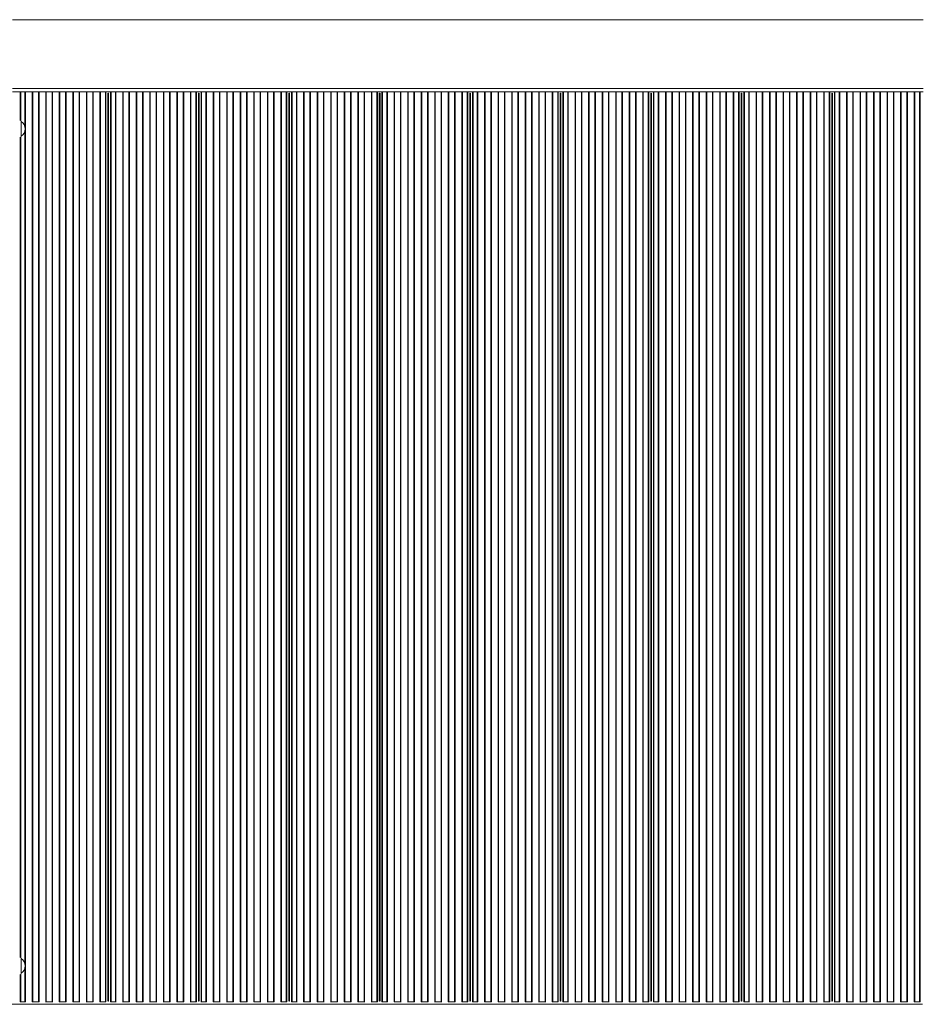
# Model space of a CAD drawing. Units: millimetres. Extents: x -17284 to 716, y -6515 to 4771.
# Drawn here: x -11238 to -10140, y -19 to 1181 of the extents above; entities that cross this region are included whole.
import ezdxf

# ---------------------------------------------------------------- set-up
doc = ezdxf.new("R2010")
doc.units = ezdxf.units.MM

msp = doc.modelspace()

# ---------------------------------------------------------------- linework, layer by layer
at = {"color": 7, "linetype": 'Continuous', "lineweight": 15}
for p, q in [((-11247.411, 1180.878), (-10137.411, 1180.878)), ((-11247.411, 1096.878), (-10137.411, 1096.878)), ((-11247.411, 1092.878), (-10137.411, 1092.878)), ((-11130.77, 1091.169), (-11130.34, 1091.169)), ((-11130.68, -14.831), (-11130.68, 1091.169)), ((-11130.43, -14.831), (-11130.43, 1091.169)), ((-11020.52, 1091.169), (-11020.09, 1091.169)), ((-11020.43, -14.831), (-11020.43, 1091.169)), ((-11020.18, -14.831), (-11020.18, 1091.169)), ((-10910.27, 1091.169), (-10909.84, 1091.169)), ((-10910.18, -14.831), (-10910.18, 1091.169)), ((-10909.93, -14.831), (-10909.93, 1091.169)), ((-10800.02, 1091.169), (-10799.59, 1091.169)), ((-10799.93, -14.831), (-10799.93, 1091.169)), ((-10799.68, -14.831), (-10799.68, 1091.169)), ((-10689.77, 1091.169), (-10689.34, 1091.169)), ((-10689.68, -14.831), (-10689.68, 1091.169)), ((-10689.43, -14.831), (-10689.43, 1091.169)), ((-10579.52, 1091.169), (-10579.09, 1091.169)), ((-10579.43, -14.831), (-10579.43, 1091.169)), ((-10579.18, -14.831), (-10579.18, 1091.169)), ((-10469.27, 1091.169), (-10468.84, 1091.169)), ((-10469.18, -14.831), (-10469.18, 1091.169)), ((-10468.93, -14.831), (-10468.93, 1091.169)), ((-10359.02, 1091.169), (-10358.59, 1091.169)), ((-10358.93, -14.831), (-10358.93, 1091.169)), ((-10358.68, -14.831), (-10358.68, 1091.169)), ((-10248.77, 1091.169), (-10248.34, 1091.169)), ((-10248.68, -14.831), (-10248.68, 1091.169)), ((-10248.43, -14.831), (-10248.43, 1091.169)), ((-11236.684, 1056.801), (-11236.684, 1038.925)), ((-11130.68, 1067.169), (-11130.43, 1067.169)), ((-11020.43, 1067.169), (-11020.18, 1067.169)), ((-10910.18, 1067.169), (-10909.93, 1067.169)), ((-10799.93, 1067.169), (-10799.68, 1067.169)), ((-10689.68, 1067.169), (-10689.43, 1067.169)), ((-10579.43, 1067.169), (-10579.18, 1067.169)), ((-10469.18, 1067.169), (-10468.93, 1067.169)), ((-10358.93, 1067.169), (-10358.68, 1067.169)), ((-10248.68, 1067.169), (-10248.43, 1067.169)), ((-11236.684, 36.889), (-11236.684, 19.013)), ((-11130.68, 9.169), (-11130.43, 9.169)), ((-11020.43, 9.169), (-11020.18, 9.169)), ((-10910.18, 9.169), (-10909.93, 9.169)), ((-10799.93, 9.169), (-10799.68, 9.169)), ((-10689.68, 9.169), (-10689.43, 9.169)), ((-10579.43, 9.169), (-10579.18, 9.169)), ((-10469.18, 9.169), (-10468.93, 9.169)), ((-10358.93, 9.169), (-10358.68, 9.169)), ((-10248.68, 9.169), (-10248.43, 9.169)), ((-11248.43, -18.831), (-10138.43, -18.831)), ((-11237.973, -15.831), (-11238.034, -15.831)), ((-11237.266, -15.831), (-11237.973, -15.831)), ((-11232.034, -15.831), (-11237.266, -15.831)), ((-11231.399, -15.831), (-11232.034, -15.831)), ((-11231.239, -15.831), (-11231.399, -15.831)), ((-11223.173, -15.831), (-11223.43, -15.831)), ((-11222.538, -15.831), (-11223.173, -15.831)), ((-11215.534, -15.831), (-11222.538, -15.831)), ((-11214.899, -15.831), (-11215.534, -15.831)), ((-11214.739, -15.831), (-11214.899, -15.831)), ((-11206.673, -15.831), (-11206.833, -15.831)), ((-11206.038, -15.831), (-11206.673, -15.831)), ((-11199.034, -15.831), (-11206.038, -15.831)), ((-11198.399, -15.831), (-11199.034, -15.831)), ((-11198.239, -15.831), (-11198.399, -15.831)), ((-11190.173, -15.831), (-11190.333, -15.831)), ((-11189.538, -15.831), (-11190.173, -15.831)), ((-11182.534, -15.831), (-11189.538, -15.831)), ((-11181.899, -15.831), (-11182.534, -15.831)), ((-11181.739, -15.831), (-11181.899, -15.831)), ((-11173.673, -15.831), (-11173.833, -15.831)), ((-11173.038, -15.831), (-11173.673, -15.831)), ((-11166.034, -15.831), (-11173.038, -15.831)), ((-11165.399, -15.831), (-11166.034, -15.831)), ((-11165.239, -15.831), (-11165.399, -15.831)), ((-11157.173, -15.831), (-11157.333, -15.831)), ((-11156.538, -15.831), (-11157.173, -15.831)), ((-11149.534, -15.831), (-11156.538, -15.831)), ((-11148.899, -15.831), (-11149.534, -15.831)), ((-11148.739, -15.831), (-11148.899, -15.831)), ((-11140.673, -15.831), (-11140.833, -15.831)), ((-11140.038, -15.831), (-11140.673, -15.831)), ((-11134.094, -15.831), (-11140.038, -15.831)), ((-11133.387, -15.831), (-11134.094, -15.831)), ((-11133.326, -15.831), (-11133.387, -15.831)), ((-11130.77, -14.831), (-11130.34, -14.831)), ((-11127.723, -15.831), (-11127.784, -15.831)), ((-11127.016, -15.831), (-11127.723, -15.831)), ((-11121.784, -15.831), (-11127.016, -15.831)), ((-11121.149, -15.831), (-11121.784, -15.831)), ((-11120.989, -15.831), (-11121.149, -15.831)), ((-11112.923, -15.831), (-11113.083, -15.831)), ((-11112.288, -15.831), (-11112.923, -15.831)), ((-11105.284, -15.831), (-11112.288, -15.831)), ((-11104.649, -15.831), (-11105.284, -15.831)), ((-11104.489, -15.831), (-11104.649, -15.831)), ((-11096.423, -15.831), (-11096.583, -15.831)), ((-11095.788, -15.831), (-11096.423, -15.831)), ((-11088.784, -15.831), (-11095.788, -15.831)), ((-11088.149, -15.831), (-11088.784, -15.831)), ((-11087.989, -15.831), (-11088.149, -15.831)), ((-11079.923, -15.831), (-11080.083, -15.831)), ((-11079.288, -15.831), (-11079.923, -15.831)), ((-11072.284, -15.831), (-11079.288, -15.831)), ((-11071.649, -15.831), (-11072.284, -15.831)), ((-11071.489, -15.831), (-11071.649, -15.831)), ((-11063.423, -15.831), (-11063.583, -15.831)), ((-11062.788, -15.831), (-11063.423, -15.831)), ((-11055.784, -15.831), (-11062.788, -15.831)), ((-11055.149, -15.831), (-11055.784, -15.831)), ((-11054.989, -15.831), (-11055.149, -15.831)), ((-11046.923, -15.831), (-11047.083, -15.831)), ((-11046.288, -15.831), (-11046.923, -15.831)), ((-11039.284, -15.831), (-11046.288, -15.831)), ((-11038.649, -15.831), (-11039.284, -15.831)), ((-11038.489, -15.831), (-11038.649, -15.831)), ((-11030.423, -15.831), (-11030.583, -15.831)), ((-11029.788, -15.831), (-11030.423, -15.831)), ((-11023.844, -15.831), (-11029.788, -15.831)), ((-11023.137, -15.831), (-11023.844, -15.831)), ((-11023.076, -15.831), (-11023.137, -15.831)), ((-11020.52, -14.831), (-11020.09, -14.831)), ((-11017.473, -15.831), (-11017.534, -15.831)), ((-11016.766, -15.831), (-11017.473, -15.831)), ((-11011.534, -15.831), (-11016.766, -15.831)), ((-11010.899, -15.831), (-11011.534, -15.831)), ((-11010.739, -15.831), (-11010.899, -15.831)), ((-11002.673, -15.831), (-11002.833, -15.831)), ((-11002.038, -15.831), (-11002.673, -15.831)), ((-10995.034, -15.831), (-11002.038, -15.831)), ((-10994.399, -15.831), (-10995.034, -15.831)), ((-10994.239, -15.831), (-10994.399, -15.831)), ((-10986.173, -15.831), (-10986.333, -15.831)), ((-10985.538, -15.831), (-10986.173, -15.831)), ((-10978.534, -15.831), (-10985.538, -15.831)), ((-10977.899, -15.831), (-10978.534, -15.831)), ((-10977.739, -15.831), (-10977.899, -15.831)), ((-10969.673, -15.831), (-10969.833, -15.831)), ((-10969.038, -15.831), (-10969.673, -15.831)), ((-10962.034, -15.831), (-10969.038, -15.831)), ((-10961.399, -15.831), (-10962.034, -15.831)), ((-10961.239, -15.831), (-10961.399, -15.831)), ((-10953.173, -15.831), (-10953.333, -15.831)), ((-10952.538, -15.831), (-10953.173, -15.831)), ((-10945.534, -15.831), (-10952.538, -15.831)), ((-10944.899, -15.831), (-10945.534, -15.831)), ((-10944.739, -15.831), (-10944.899, -15.831)), ((-10936.673, -15.831), (-10936.833, -15.831)), ((-10936.038, -15.831), (-10936.673, -15.831)), ((-10929.034, -15.831), (-10936.038, -15.831)), ((-10928.399, -15.831), (-10929.034, -15.831)), ((-10928.239, -15.831), (-10928.399, -15.831)), ((-10920.173, -15.831), (-10920.333, -15.831)), ((-10919.538, -15.831), (-10920.173, -15.831)), ((-10913.594, -15.831), (-10919.538, -15.831)), ((-10912.887, -15.831), (-10913.594, -15.831)), ((-10912.826, -15.831), (-10912.887, -15.831)), ((-10910.27, -14.831), (-10909.84, -14.831)), ((-10907.223, -15.831), (-10907.284, -15.831)), ((-10906.516, -15.831), (-10907.223, -15.831)), ((-10901.284, -15.831), (-10906.516, -15.831)), ((-10900.649, -15.831), (-10901.284, -15.831)), ((-10900.489, -15.831), (-10900.649, -15.831)), ((-10892.423, -15.831), (-10892.583, -15.831)), ((-10891.788, -15.831), (-10892.423, -15.831)), ((-10884.784, -15.831), (-10891.788, -15.831)), ((-10884.149, -15.831), (-10884.784, -15.831)), ((-10883.989, -15.831), (-10884.149, -15.831)), ((-10875.923, -15.831), (-10876.083, -15.831)), ((-10875.288, -15.831), (-10875.923, -15.831)), ((-10868.284, -15.831), (-10875.288, -15.831)), ((-10867.649, -15.831), (-10868.284, -15.831)), ((-10867.489, -15.831), (-10867.649, -15.831)), ((-10859.423, -15.831), (-10859.583, -15.831)), ((-10858.788, -15.831), (-10859.423, -15.831)), ((-10851.784, -15.831), (-10858.788, -15.831)), ((-10851.149, -15.831), (-10851.784, -15.831)), ((-10850.989, -15.831), (-10851.149, -15.831)), ((-10842.923, -15.831), (-10843.083, -15.831)), ((-10842.288, -15.831), (-10842.923, -15.831)), ((-10835.284, -15.831), (-10842.288, -15.831)), ((-10834.649, -15.831), (-10835.284, -15.831)), ((-10834.489, -15.831), (-10834.649, -15.831)), ((-10826.423, -15.831), (-10826.583, -15.831)), ((-10825.788, -15.831), (-10826.423, -15.831)), ((-10818.784, -15.831), (-10825.788, -15.831)), ((-10818.149, -15.831), (-10818.784, -15.831)), ((-10817.989, -15.831), (-10818.149, -15.831)), ((-10809.923, -15.831), (-10810.083, -15.831)), ((-10809.288, -15.831), (-10809.923, -15.831)), ((-10803.344, -15.831), (-10809.288, -15.831)), ((-10802.637, -15.831), (-10803.344, -15.831)), ((-10802.576, -15.831), (-10802.637, -15.831)), ((-10800.02, -14.831), (-10799.59, -14.831)), ((-10796.973, -15.831), (-10797.034, -15.831)), ((-10796.266, -15.831), (-10796.973, -15.831)), ((-10791.034, -15.831), (-10796.266, -15.831)), ((-10790.399, -15.831), (-10791.034, -15.831)), ((-10790.239, -15.831), (-10790.399, -15.831)), ((-10782.173, -15.831), (-10782.333, -15.831)), ((-10781.538, -15.831), (-10782.173, -15.831)), ((-10774.534, -15.831), (-10781.538, -15.831)), ((-10773.899, -15.831), (-10774.534, -15.831)), ((-10773.739, -15.831), (-10773.899, -15.831)), ((-10765.673, -15.831), (-10765.833, -15.831)), ((-10765.038, -15.831), (-10765.673, -15.831)), ((-10758.034, -15.831), (-10765.038, -15.831)), ((-10757.399, -15.831), (-10758.034, -15.831)), ((-10757.239, -15.831), (-10757.399, -15.831)), ((-10749.173, -15.831), (-10749.333, -15.831)), ((-10748.538, -15.831), (-10749.173, -15.831)), ((-10741.534, -15.831), (-10748.538, -15.831)), ((-10740.899, -15.831), (-10741.534, -15.831)), ((-10740.739, -15.831), (-10740.899, -15.831)), ((-10732.673, -15.831), (-10732.833, -15.831)), ((-10732.038, -15.831), (-10732.673, -15.831)), ((-10725.034, -15.831), (-10732.038, -15.831)), ((-10724.399, -15.831), (-10725.034, -15.831)), ((-10724.239, -15.831), (-10724.399, -15.831)), ((-10716.173, -15.831), (-10716.333, -15.831)), ((-10715.538, -15.831), (-10716.173, -15.831)), ((-10708.534, -15.831), (-10715.538, -15.831)), ((-10707.899, -15.831), (-10708.534, -15.831)), ((-10707.739, -15.831), (-10707.899, -15.831)), ((-10699.673, -15.831), (-10699.833, -15.831)), ((-10699.038, -15.831), (-10699.673, -15.831)), ((-10693.094, -15.831), (-10699.038, -15.831)), ((-10692.387, -15.831), (-10693.094, -15.831)), ((-10692.326, -15.831), (-10692.387, -15.831)), ((-10689.77, -14.831), (-10689.34, -14.831)), ((-10686.723, -15.831), (-10686.784, -15.831)), ((-10686.016, -15.831), (-10686.723, -15.831)), ((-10680.784, -15.831), (-10686.016, -15.831)), ((-10680.149, -15.831), (-10680.784, -15.831)), ((-10679.989, -15.831), (-10680.149, -15.831)), ((-10671.923, -15.831), (-10672.083, -15.831)), ((-10671.288, -15.831), (-10671.923, -15.831)), ((-10664.284, -15.831), (-10671.288, -15.831)), ((-10663.649, -15.831), (-10664.284, -15.831)), ((-10663.489, -15.831), (-10663.649, -15.831)), ((-10655.423, -15.831), (-10655.583, -15.831)), ((-10654.788, -15.831), (-10655.423, -15.831)), ((-10647.784, -15.831), (-10654.788, -15.831)), ((-10647.149, -15.831), (-10647.784, -15.831)), ((-10646.989, -15.831), (-10647.149, -15.831)), ((-10638.923, -15.831), (-10639.083, -15.831)), ((-10638.288, -15.831), (-10638.923, -15.831)), ((-10631.284, -15.831), (-10638.288, -15.831)), ((-10630.649, -15.831), (-10631.284, -15.831)), ((-10630.489, -15.831), (-10630.649, -15.831)), ((-10622.423, -15.831), (-10622.583, -15.831)), ((-10621.788, -15.831), (-10622.423, -15.831)), ((-10614.784, -15.831), (-10621.788, -15.831)), ((-10614.149, -15.831), (-10614.784, -15.831)), ((-10613.989, -15.831), (-10614.149, -15.831)), ((-10605.923, -15.831), (-10606.083, -15.831)), ((-10605.288, -15.831), (-10605.923, -15.831)), ((-10598.284, -15.831), (-10605.288, -15.831)), ((-10597.649, -15.831), (-10598.284, -15.831)), ((-10597.489, -15.831), (-10597.649, -15.831)), ((-10589.423, -15.831), (-10589.583, -15.831)), ((-10588.788, -15.831), (-10589.423, -15.831)), ((-10582.844, -15.831), (-10588.788, -15.831)), ((-10582.137, -15.831), (-10582.844, -15.831)), ((-10582.076, -15.831), (-10582.137, -15.831)), ((-10579.52, -14.831), (-10579.09, -14.831)), ((-10576.473, -15.831), (-10576.534, -15.831)), ((-10575.766, -15.831), (-10576.473, -15.831)), ((-10570.534, -15.831), (-10575.766, -15.831)), ((-10569.899, -15.831), (-10570.534, -15.831)), ((-10569.739, -15.831), (-10569.899, -15.831)), ((-10561.673, -15.831), (-10561.833, -15.831)), ((-10561.038, -15.831), (-10561.673, -15.831)), ((-10554.034, -15.831), (-10561.038, -15.831)), ((-10553.399, -15.831), (-10554.034, -15.831)), ((-10553.239, -15.831), (-10553.399, -15.831)), ((-10545.173, -15.831), (-10545.333, -15.831)), ((-10544.538, -15.831), (-10545.173, -15.831)), ((-10537.534, -15.831), (-10544.538, -15.831)), ((-10536.899, -15.831), (-10537.534, -15.831)), ((-10536.739, -15.831), (-10536.899, -15.831)), ((-10528.673, -15.831), (-10528.833, -15.831)), ((-10528.038, -15.831), (-10528.673, -15.831)), ((-10521.034, -15.831), (-10528.038, -15.831)), ((-10520.399, -15.831), (-10521.034, -15.831)), ((-10520.239, -15.831), (-10520.399, -15.831)), ((-10512.173, -15.831), (-10512.333, -15.831)), ((-10511.538, -15.831), (-10512.173, -15.831)), ((-10504.534, -15.831), (-10511.538, -15.831)), ((-10503.899, -15.831), (-10504.534, -15.831)), ((-10503.739, -15.831), (-10503.899, -15.831)), ((-10495.673, -15.831), (-10495.833, -15.831)), ((-10495.038, -15.831), (-10495.673, -15.831)), ((-10488.034, -15.831), (-10495.038, -15.831)), ((-10487.399, -15.831), (-10488.034, -15.831)), ((-10487.239, -15.831), (-10487.399, -15.831)), ((-10479.173, -15.831), (-10479.333, -15.831)), ((-10478.538, -15.831), (-10479.173, -15.831)), ((-10472.594, -15.831), (-10478.538, -15.831)), ((-10471.887, -15.831), (-10472.594, -15.831)), ((-10471.826, -15.831), (-10471.887, -15.831)), ((-10469.27, -14.831), (-10468.84, -14.831)), ((-10466.223, -15.831), (-10466.284, -15.831)), ((-10465.516, -15.831), (-10466.223, -15.831)), ((-10460.284, -15.831), (-10465.516, -15.831)), ((-10459.649, -15.831), (-10460.284, -15.831)), ((-10459.489, -15.831), (-10459.649, -15.831)), ((-10451.423, -15.831), (-10451.583, -15.831)), ((-10450.788, -15.831), (-10451.423, -15.831)), ((-10443.784, -15.831), (-10450.788, -15.831)), ((-10443.149, -15.831), (-10443.784, -15.831)), ((-10442.989, -15.831), (-10443.149, -15.831)), ((-10434.923, -15.831), (-10435.083, -15.831)), ((-10434.288, -15.831), (-10434.923, -15.831)), ((-10427.284, -15.831), (-10434.288, -15.831)), ((-10426.649, -15.831), (-10427.284, -15.831)), ((-10426.489, -15.831), (-10426.649, -15.831)), ((-10418.423, -15.831), (-10418.583, -15.831)), ((-10417.788, -15.831), (-10418.423, -15.831)), ((-10410.784, -15.831), (-10417.788, -15.831)), ((-10410.149, -15.831), (-10410.784, -15.831)), ((-10409.989, -15.831), (-10410.149, -15.831)), ((-10401.923, -15.831), (-10402.083, -15.831)), ((-10401.288, -15.831), (-10401.923, -15.831)), ((-10394.284, -15.831), (-10401.288, -15.831)), ((-10393.649, -15.831), (-10394.284, -15.831)), ((-10393.489, -15.831), (-10393.649, -15.831)), ((-10385.423, -15.831), (-10385.583, -15.831)), ((-10384.788, -15.831), (-10385.423, -15.831)), ((-10377.784, -15.831), (-10384.788, -15.831)), ((-10377.149, -15.831), (-10377.784, -15.831)), ((-10376.989, -15.831), (-10377.149, -15.831)), ((-10368.923, -15.831), (-10369.083, -15.831)), ((-10368.288, -15.831), (-10368.923, -15.831)), ((-10362.344, -15.831), (-10368.288, -15.831)), ((-10361.637, -15.831), (-10362.344, -15.831)), ((-10361.576, -15.831), (-10361.637, -15.831)), ((-10359.02, -14.831), (-10358.59, -14.831)), ((-10355.973, -15.831), (-10356.034, -15.831)), ((-10355.266, -15.831), (-10355.973, -15.831)), ((-10350.034, -15.831), (-10355.266, -15.831)), ((-10349.399, -15.831), (-10350.034, -15.831)), ((-10349.239, -15.831), (-10349.399, -15.831)), ((-10341.173, -15.831), (-10341.333, -15.831)), ((-10340.538, -15.831), (-10341.173, -15.831)), ((-10333.534, -15.831), (-10340.538, -15.831)), ((-10332.899, -15.831), (-10333.534, -15.831)), ((-10332.739, -15.831), (-10332.899, -15.831)), ((-10324.673, -15.831), (-10324.833, -15.831)), ((-10324.038, -15.831), (-10324.673, -15.831)), ((-10317.034, -15.831), (-10324.038, -15.831)), ((-10316.399, -15.831), (-10317.034, -15.831)), ((-10316.239, -15.831), (-10316.399, -15.831)), ((-10308.173, -15.831), (-10308.333, -15.831)), ((-10307.538, -15.831), (-10308.173, -15.831)), ((-10300.534, -15.831), (-10307.538, -15.831)), ((-10299.899, -15.831), (-10300.534, -15.831)), ((-10299.739, -15.831), (-10299.899, -15.831)), ((-10291.673, -15.831), (-10291.833, -15.831)), ((-10291.038, -15.831), (-10291.673, -15.831)), ((-10284.034, -15.831), (-10291.038, -15.831)), ((-10283.399, -15.831), (-10284.034, -15.831)), ((-10283.239, -15.831), (-10283.399, -15.831)), ((-10275.173, -15.831), (-10275.333, -15.831)), ((-10274.538, -15.831), (-10275.173, -15.831)), ((-10267.534, -15.831), (-10274.538, -15.831)), ((-10266.899, -15.831), (-10267.534, -15.831)), ((-10266.739, -15.831), (-10266.899, -15.831)), ((-10258.673, -15.831), (-10258.833, -15.831)), ((-10258.038, -15.831), (-10258.673, -15.831)), ((-10252.094, -15.831), (-10258.038, -15.831)), ((-10251.387, -15.831), (-10252.094, -15.831)), ((-10251.326, -15.831), (-10251.387, -15.831)), ((-10248.77, -14.831), (-10248.34, -14.831)), ((-10245.723, -15.831), (-10245.784, -15.831)), ((-10245.016, -15.831), (-10245.723, -15.831)), ((-10239.784, -15.831), (-10245.016, -15.831)), ((-10239.149, -15.831), (-10239.784, -15.831)), ((-10238.989, -15.831), (-10239.149, -15.831)), ((-10230.923, -15.831), (-10231.083, -15.831)), ((-10230.288, -15.831), (-10230.923, -15.831)), ((-10223.284, -15.831), (-10230.288, -15.831)), ((-10222.649, -15.831), (-10223.284, -15.831)), ((-10222.489, -15.831), (-10222.649, -15.831)), ((-10214.423, -15.831), (-10214.583, -15.831)), ((-10213.788, -15.831), (-10214.423, -15.831)), ((-10206.784, -15.831), (-10213.788, -15.831)), ((-10206.149, -15.831), (-10206.784, -15.831)), ((-10205.989, -15.831), (-10206.149, -15.831)), ((-10197.923, -15.831), (-10198.083, -15.831)), ((-10197.288, -15.831), (-10197.923, -15.831)), ((-10190.284, -15.831), (-10197.288, -15.831)), ((-10189.649, -15.831), (-10190.284, -15.831)), ((-10189.489, -15.831), (-10189.649, -15.831)), ((-10181.423, -15.831), (-10181.583, -15.831)), ((-10180.788, -15.831), (-10181.423, -15.831)), ((-10173.784, -15.831), (-10180.788, -15.831)), ((-10173.149, -15.831), (-10173.784, -15.831)), ((-10172.989, -15.831), (-10173.149, -15.831)), ((-10164.923, -15.831), (-10165.083, -15.831)), ((-10164.288, -15.831), (-10164.923, -15.831)), ((-10157.284, -15.831), (-10164.288, -15.831)), ((-10156.649, -15.831), (-10157.284, -15.831)), ((-10156.489, -15.831), (-10156.649, -15.831)), ((-10148.423, -15.831), (-10148.583, -15.831)), ((-10147.788, -15.831), (-10148.423, -15.831)), ((-10141.844, -15.831), (-10147.788, -15.831)), ((-10141.137, -15.831), (-10141.844, -15.831)), ((-10141.076, -15.831), (-10141.137, -15.831))]:
    msp.add_line(p, q, dxfattribs=at)
at = {"color": 8, "linetype": 'Continuous', "lineweight": 15}
for p, q in [((-11237.973, 1058.67), (-11237.973, 1092.224)), ((-11237.266, 1058.211), (-11237.266, 1092.523)), ((-11232.034, 1050.547), (-11232.034, 1092.523)), ((-11231.399, -15.831), (-11231.399, 1092.286)), ((-11223.173, -15.831), (-11223.173, 1092.286)), ((-11222.538, -15.831), (-11222.538, 1092.523)), ((-11215.534, -15.831), (-11215.534, 1092.523)), ((-11214.899, -15.831), (-11214.899, 1092.286)), ((-11206.673, -15.831), (-11206.673, 1092.286)), ((-11206.038, -15.831), (-11206.038, 1092.523)), ((-11199.034, -15.831), (-11199.034, 1092.523)), ((-11198.399, -15.831), (-11198.399, 1092.286)), ((-11190.173, -15.831), (-11190.173, 1092.286)), ((-11189.538, -15.831), (-11189.538, 1092.523)), ((-11182.534, -15.831), (-11182.534, 1092.523)), ((-11181.899, -15.831), (-11181.899, 1092.286)), ((-11173.673, -15.831), (-11173.673, 1092.286)), ((-11173.038, -15.831), (-11173.038, 1092.523)), ((-11166.034, -15.831), (-11166.034, 1092.523)), ((-11165.399, -15.831), (-11165.399, 1092.286)), ((-11157.173, -15.831), (-11157.173, 1092.286)), ((-11156.538, -15.831), (-11156.538, 1092.523)), ((-11149.534, -15.831), (-11149.534, 1092.523)), ((-11148.899, -15.831), (-11148.899, 1092.286)), ((-11140.673, -15.831), (-11140.673, 1092.286)), ((-11140.038, -15.831), (-11140.038, 1092.523)), ((-11134.094, -15.831), (-11134.094, 1092.523)), ((-11133.387, -15.831), (-11133.387, 1092.224)), ((-11127.723, -15.831), (-11127.723, 1092.224)), ((-11127.016, -15.831), (-11127.016, 1092.523)), ((-11121.784, -15.831), (-11121.784, 1092.523)), ((-11121.149, -15.831), (-11121.149, 1092.286)), ((-11112.923, -15.831), (-11112.923, 1092.286)), ((-11112.288, -15.831), (-11112.288, 1092.523)), ((-11105.284, -15.831), (-11105.284, 1092.523)), ((-11104.649, -15.831), (-11104.649, 1092.286)), ((-11096.423, -15.831), (-11096.423, 1092.286)), ((-11095.788, -15.831), (-11095.788, 1092.523)), ((-11088.784, -15.831), (-11088.784, 1092.523)), ((-11088.149, -15.831), (-11088.149, 1092.286)), ((-11079.923, -15.831), (-11079.923, 1092.286)), ((-11079.288, -15.831), (-11079.288, 1092.523)), ((-11072.284, -15.831), (-11072.284, 1092.523)), ((-11071.649, -15.831), (-11071.649, 1092.286)), ((-11063.423, -15.831), (-11063.423, 1092.286)), ((-11062.788, -15.831), (-11062.788, 1092.523)), ((-11055.784, -15.831), (-11055.784, 1092.523)), ((-11055.149, -15.831), (-11055.149, 1092.286)), ((-11046.923, -15.831), (-11046.923, 1092.286)), ((-11046.288, -15.831), (-11046.288, 1092.523)), ((-11039.284, -15.831), (-11039.284, 1092.523)), ((-11038.649, -15.831), (-11038.649, 1092.286)), ((-11030.423, -15.831), (-11030.423, 1092.286)), ((-11029.788, -15.831), (-11029.788, 1092.523)), ((-11023.844, -15.831), (-11023.844, 1092.523)), ((-11023.137, -15.831), (-11023.137, 1092.224)), ((-11017.473, -15.831), (-11017.473, 1092.224)), ((-11016.766, -15.831), (-11016.766, 1092.523)), ((-11011.534, -15.831), (-11011.534, 1092.523)), ((-11010.899, -15.831), (-11010.899, 1092.286)), ((-11002.673, -15.831), (-11002.673, 1092.286)), ((-11002.038, -15.831), (-11002.038, 1092.523)), ((-10995.034, -15.831), (-10995.034, 1092.523)), ((-10994.399, -15.831), (-10994.399, 1092.286)), ((-10986.173, -15.831), (-10986.173, 1092.286)), ((-10985.538, -15.831), (-10985.538, 1092.523)), ((-10978.534, -15.831), (-10978.534, 1092.523)), ((-10977.899, -15.831), (-10977.899, 1092.286)), ((-10969.673, -15.831), (-10969.673, 1092.286)), ((-10969.038, -15.831), (-10969.038, 1092.523)), ((-10962.034, -15.831), (-10962.034, 1092.523)), ((-10961.399, -15.831), (-10961.399, 1092.286)), ((-10953.173, -15.831), (-10953.173, 1092.286)), ((-10952.538, -15.831), (-10952.538, 1092.523)), ((-10945.534, -15.831), (-10945.534, 1092.523)), ((-10944.899, -15.831), (-10944.899, 1092.286)), ((-10936.673, -15.831), (-10936.673, 1092.286)), ((-10936.038, -15.831), (-10936.038, 1092.523)), ((-10929.034, -15.831), (-10929.034, 1092.523)), ((-10928.399, -15.831), (-10928.399, 1092.286)), ((-10920.173, -15.831), (-10920.173, 1092.286)), ((-10919.538, -15.831), (-10919.538, 1092.523)), ((-10913.594, -15.831), (-10913.594, 1092.523)), ((-10912.887, -15.831), (-10912.887, 1092.224)), ((-10907.223, -15.831), (-10907.223, 1092.224)), ((-10906.516, -15.831), (-10906.516, 1092.523)), ((-10901.284, -15.831), (-10901.284, 1092.523)), ((-10900.649, -15.831), (-10900.649, 1092.286)), ((-10892.423, -15.831), (-10892.423, 1092.286)), ((-10891.788, -15.831), (-10891.788, 1092.523)), ((-10884.784, -15.831), (-10884.784, 1092.523)), ((-10884.149, -15.831), (-10884.149, 1092.286)), ((-10875.923, -15.831), (-10875.923, 1092.286)), ((-10875.288, -15.831), (-10875.288, 1092.523)), ((-10868.284, -15.831), (-10868.284, 1092.523)), ((-10867.649, -15.831), (-10867.649, 1092.286)), ((-10859.423, -15.831), (-10859.423, 1092.286)), ((-10858.788, -15.831), (-10858.788, 1092.523)), ((-10851.784, -15.831), (-10851.784, 1092.523)), ((-10851.149, -15.831), (-10851.149, 1092.286)), ((-10842.923, -15.831), (-10842.923, 1092.286)), ((-10842.288, -15.831), (-10842.288, 1092.523)), ((-10835.284, -15.831), (-10835.284, 1092.523)), ((-10834.649, -15.831), (-10834.649, 1092.286)), ((-10826.423, -15.831), (-10826.423, 1092.286)), ((-10825.788, -15.831), (-10825.788, 1092.523)), ((-10818.784, -15.831), (-10818.784, 1092.523)), ((-10818.149, -15.831), (-10818.149, 1092.286)), ((-10809.923, -15.831), (-10809.923, 1092.286)), ((-10809.288, -15.831), (-10809.288, 1092.523)), ((-10803.344, -15.831), (-10803.344, 1092.523)), ((-10802.637, -15.831), (-10802.637, 1092.224)), ((-10796.973, -15.831), (-10796.973, 1092.224)), ((-10796.266, -15.831), (-10796.266, 1092.523)), ((-10791.034, -15.831), (-10791.034, 1092.523)), ((-10790.399, -15.831), (-10790.399, 1092.286)), ((-10782.173, -15.831), (-10782.173, 1092.286)), ((-10781.538, -15.831), (-10781.538, 1092.523)), ((-10774.534, -15.831), (-10774.534, 1092.523)), ((-10773.899, -15.831), (-10773.899, 1092.286)), ((-10765.673, -15.831), (-10765.673, 1092.286)), ((-10765.038, -15.831), (-10765.038, 1092.523)), ((-10758.034, -15.831), (-10758.034, 1092.523)), ((-10757.399, -15.831), (-10757.399, 1092.286)), ((-10749.173, -15.831), (-10749.173, 1092.286)), ((-10748.538, -15.831), (-10748.538, 1092.523)), ((-10741.534, -15.831), (-10741.534, 1092.523)), ((-10740.899, -15.831), (-10740.899, 1092.286)), ((-10732.673, -15.831), (-10732.673, 1092.286)), ((-10732.038, -15.831), (-10732.038, 1092.523)), ((-10725.034, -15.831), (-10725.034, 1092.523)), ((-10724.399, -15.831), (-10724.399, 1092.286)), ((-10716.173, -15.831), (-10716.173, 1092.286)), ((-10715.538, -15.831), (-10715.538, 1092.523)), ((-10708.534, -15.831), (-10708.534, 1092.523)), ((-10707.899, -15.831), (-10707.899, 1092.286)), ((-10699.673, -15.831), (-10699.673, 1092.286)), ((-10699.038, -15.831), (-10699.038, 1092.523)), ((-10693.094, -15.831), (-10693.094, 1092.523)), ((-10692.387, -15.831), (-10692.387, 1092.224)), ((-10686.723, -15.831), (-10686.723, 1092.224)), ((-10686.016, -15.831), (-10686.016, 1092.523)), ((-10680.784, -15.831), (-10680.784, 1092.523)), ((-10680.149, -15.831), (-10680.149, 1092.286)), ((-10671.923, -15.831), (-10671.923, 1092.286)), ((-10671.288, -15.831), (-10671.288, 1092.523)), ((-10664.284, -15.831), (-10664.284, 1092.523)), ((-10663.649, -15.831), (-10663.649, 1092.286)), ((-10655.423, -15.831), (-10655.423, 1092.286)), ((-10654.788, -15.831), (-10654.788, 1092.523)), ((-10647.784, -15.831), (-10647.784, 1092.523)), ((-10647.149, -15.831), (-10647.149, 1092.286)), ((-10638.923, -15.831), (-10638.923, 1092.286)), ((-10638.288, -15.831), (-10638.288, 1092.523)), ((-10631.284, -15.831), (-10631.284, 1092.523)), ((-10630.649, -15.831), (-10630.649, 1092.286)), ((-10622.423, -15.831), (-10622.423, 1092.286)), ((-10621.788, -15.831), (-10621.788, 1092.523)), ((-10614.784, -15.831), (-10614.784, 1092.523)), ((-10614.149, -15.831), (-10614.149, 1092.286)), ((-10605.923, -15.831), (-10605.923, 1092.286)), ((-10605.288, -15.831), (-10605.288, 1092.523)), ((-10598.284, -15.831), (-10598.284, 1092.523)), ((-10597.649, -15.831), (-10597.649, 1092.286)), ((-10589.423, -15.831), (-10589.423, 1092.286)), ((-10588.788, -15.831), (-10588.788, 1092.523)), ((-10582.844, -15.831), (-10582.844, 1092.523)), ((-10582.137, -15.831), (-10582.137, 1092.224)), ((-10576.473, -15.831), (-10576.473, 1092.224)), ((-10575.766, -15.831), (-10575.766, 1092.523)), ((-10570.534, -15.831), (-10570.534, 1092.523)), ((-10569.899, -15.831), (-10569.899, 1092.286)), ((-10561.673, -15.831), (-10561.673, 1092.286)), ((-10561.038, -15.831), (-10561.038, 1092.523)), ((-10554.034, -15.831), (-10554.034, 1092.523)), ((-10553.399, -15.831), (-10553.399, 1092.286)), ((-10545.173, -15.831), (-10545.173, 1092.286)), ((-10544.538, -15.831), (-10544.538, 1092.523)), ((-10537.534, -15.831), (-10537.534, 1092.523)), ((-10536.899, -15.831), (-10536.899, 1092.286)), ((-10528.673, -15.831), (-10528.673, 1092.286)), ((-10528.038, -15.831), (-10528.038, 1092.523)), ((-10521.034, -15.831), (-10521.034, 1092.523)), ((-10520.399, -15.831), (-10520.399, 1092.286)), ((-10512.173, -15.831), (-10512.173, 1092.286)), ((-10511.538, -15.831), (-10511.538, 1092.523)), ((-10504.534, -15.831), (-10504.534, 1092.523)), ((-10503.899, -15.831), (-10503.899, 1092.286)), ((-10495.673, -15.831), (-10495.673, 1092.286)), ((-10495.038, -15.831), (-10495.038, 1092.523)), ((-10488.034, -15.831), (-10488.034, 1092.523)), ((-10487.399, -15.831), (-10487.399, 1092.286)), ((-10479.173, -15.831), (-10479.173, 1092.286)), ((-10478.538, -15.831), (-10478.538, 1092.523)), ((-10472.594, -15.831), (-10472.594, 1092.523)), ((-10471.887, -15.831), (-10471.887, 1092.224)), ((-10466.223, -15.831), (-10466.223, 1092.224)), ((-10465.516, -15.831), (-10465.516, 1092.523)), ((-10460.284, -15.831), (-10460.284, 1092.523)), ((-10459.649, -15.831), (-10459.649, 1092.286)), ((-10451.423, -15.831), (-10451.423, 1092.286)), ((-10450.788, -15.831), (-10450.788, 1092.523)), ((-10443.784, -15.831), (-10443.784, 1092.523)), ((-10443.149, -15.831), (-10443.149, 1092.286)), ((-10434.923, -15.831), (-10434.923, 1092.286)), ((-10434.288, -15.831), (-10434.288, 1092.523)), ((-10427.284, -15.831), (-10427.284, 1092.523)), ((-10426.649, -15.831), (-10426.649, 1092.286)), ((-10418.423, -15.831), (-10418.423, 1092.286)), ((-10417.788, -15.831), (-10417.788, 1092.523)), ((-10410.784, -15.831), (-10410.784, 1092.523)), ((-10410.149, -15.831), (-10410.149, 1092.286)), ((-10401.923, -15.831), (-10401.923, 1092.286)), ((-10401.288, -15.831), (-10401.288, 1092.523)), ((-10394.284, -15.831), (-10394.284, 1092.523)), ((-10393.649, -15.831), (-10393.649, 1092.286)), ((-10385.423, -15.831), (-10385.423, 1092.286)), ((-10384.788, -15.831), (-10384.788, 1092.523)), ((-10377.784, -15.831), (-10377.784, 1092.523)), ((-10377.149, -15.831), (-10377.149, 1092.286)), ((-10368.923, -15.831), (-10368.923, 1092.286)), ((-10368.288, -15.831), (-10368.288, 1092.523)), ((-10362.344, -15.831), (-10362.344, 1092.523)), ((-10361.637, -15.831), (-10361.637, 1092.224)), ((-10355.973, -15.831), (-10355.973, 1092.224)), ((-10355.266, -15.831), (-10355.266, 1092.523)), ((-10350.034, -15.831), (-10350.034, 1092.523)), ((-10349.399, -15.831), (-10349.399, 1092.286)), ((-10341.173, -15.831), (-10341.173, 1092.286)), ((-10340.538, -15.831), (-10340.538, 1092.523)), ((-10333.534, -15.831), (-10333.534, 1092.523)), ((-10332.899, -15.831), (-10332.899, 1092.286)), ((-10324.673, -15.831), (-10324.673, 1092.286)), ((-10324.038, -15.831), (-10324.038, 1092.523)), ((-10317.034, -15.831), (-10317.034, 1092.523)), ((-10316.399, -15.831), (-10316.399, 1092.286)), ((-10308.173, -15.831), (-10308.173, 1092.286)), ((-10307.538, -15.831), (-10307.538, 1092.523)), ((-10300.534, -15.831), (-10300.534, 1092.523)), ((-10299.899, -15.831), (-10299.899, 1092.286)), ((-10291.673, -15.831), (-10291.673, 1092.286)), ((-10291.038, -15.831), (-10291.038, 1092.523)), ((-10284.034, -15.831), (-10284.034, 1092.523)), ((-10283.399, -15.831), (-10283.399, 1092.286)), ((-10275.173, -15.831), (-10275.173, 1092.286)), ((-10274.538, -15.831), (-10274.538, 1092.523)), ((-10267.534, -15.831), (-10267.534, 1092.523)), ((-10266.899, -15.831), (-10266.899, 1092.286)), ((-10258.673, -15.831), (-10258.673, 1092.286)), ((-10258.038, -15.831), (-10258.038, 1092.523)), ((-10252.094, -15.831), (-10252.094, 1092.523)), ((-10251.387, -15.831), (-10251.387, 1092.224)), ((-10245.723, -15.831), (-10245.723, 1092.224)), ((-10245.016, -15.831), (-10245.016, 1092.523)), ((-10239.784, -15.831), (-10239.784, 1092.523)), ((-10239.149, -15.831), (-10239.149, 1092.286)), ((-10230.923, -15.831), (-10230.923, 1092.286)), ((-10230.288, -15.831), (-10230.288, 1092.523)), ((-10223.284, -15.831), (-10223.284, 1092.523)), ((-10222.649, -15.831), (-10222.649, 1092.286)), ((-10214.423, -15.831), (-10214.423, 1092.286)), ((-10213.788, -15.831), (-10213.788, 1092.523)), ((-10206.784, -15.831), (-10206.784, 1092.523)), ((-10206.149, -15.831), (-10206.149, 1092.286)), ((-10197.923, -15.831), (-10197.923, 1092.286)), ((-10197.288, -15.831), (-10197.288, 1092.523)), ((-10190.284, -15.831), (-10190.284, 1092.523)), ((-10189.649, -15.831), (-10189.649, 1092.286)), ((-10181.423, -15.831), (-10181.423, 1092.286)), ((-10180.788, -15.831), (-10180.788, 1092.523)), ((-10173.784, -15.831), (-10173.784, 1092.523)), ((-10173.149, -15.831), (-10173.149, 1092.286)), ((-10164.923, -15.831), (-10164.923, 1092.286)), ((-10164.288, -15.831), (-10164.288, 1092.523)), ((-10157.284, -15.831), (-10157.284, 1092.523)), ((-10156.649, -15.831), (-10156.649, 1092.286)), ((-10148.423, -15.831), (-10148.423, 1092.286)), ((-10147.788, -15.831), (-10147.788, 1092.523)), ((-10141.844, -15.831), (-10141.844, 1092.523)), ((-10141.137, -15.831), (-10141.137, 1092.224)), ((-11130.973, -14.842), (-11130.973, 1091.18)), ((-11130.137, -14.842), (-11130.137, 1091.18)), ((-11020.723, -14.842), (-11020.723, 1091.18)), ((-11019.887, -14.842), (-11019.887, 1091.18)), ((-10910.473, -14.842), (-10910.473, 1091.18)), ((-10909.637, -14.842), (-10909.637, 1091.18)), ((-10800.223, -14.842), (-10800.223, 1091.18)), ((-10799.387, -14.842), (-10799.387, 1091.18)), ((-10689.973, -14.842), (-10689.973, 1091.18)), ((-10689.137, -14.842), (-10689.137, 1091.18)), ((-10579.723, -14.842), (-10579.723, 1091.18)), ((-10578.887, -14.842), (-10578.887, 1091.18)), ((-10469.473, -14.842), (-10469.473, 1091.18)), ((-10468.637, -14.842), (-10468.637, 1091.18)), ((-10359.223, -14.842), (-10359.223, 1091.18)), ((-10358.387, -14.842), (-10358.387, 1091.18)), ((-10248.973, -14.842), (-10248.973, 1091.18)), ((-10248.137, -14.842), (-10248.137, 1091.18)), ((-11232.034, 30.635), (-11232.034, 1045.179)), ((-11237.973, 38.758), (-11237.973, 1037.056)), ((-11237.266, 38.299), (-11237.266, 1037.515)), ((-11232.034, -15.831), (-11232.034, 25.266)), ((-11237.973, -15.831), (-11237.973, 17.143)), ((-11237.266, -15.831), (-11237.266, 17.603))]:
    msp.add_line(p, q, dxfattribs=at)
at = {"color": 7, "linetype": 'Continuous', "lineweight": 15}
for centre, radius, start, end in [((-11238.684, 1056.801), 2, 0, 84), ((-11242.173, 1047.863), 10.489, 301.553571, 58.446429), ((-11238.684, 1038.925), 2, 276, 0), ((-11238.684, 36.889), 2, 0, 84), ((-11242.173, 27.951), 10.489, 301.553571, 58.446429), ((-11238.684, 19.013), 2, 276, 0)]:
    msp.add_arc(centre, radius, start, end, dxfattribs=at)

doc.saveas('drawing.dxf')
